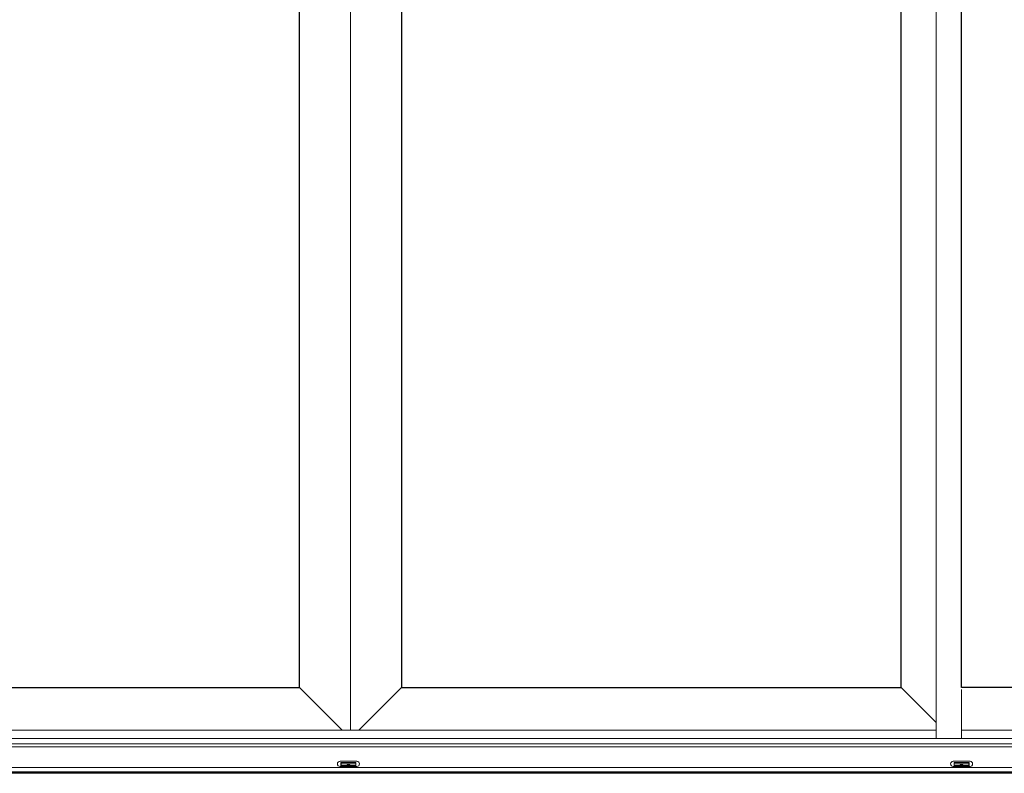
# Model space of a CAD drawing. Units: inches. Extents: x -228 to 672, y -714 to 184.
# Drawn here: x 59 to 118, y -589 to -543 of the extents above; entities that cross this region are included whole.
import ezdxf

# ---------------------------------------------------------------- set-up
doc = ezdxf.new("R2010")
doc.units = ezdxf.units.IN
doc.header["$LTSCALE"] = 0.5
doc.header["$MEASUREMENT"] = 0
doc.layers.add('ELEVATION DETAIL', color=7, linetype='Continuous')

# ---------------------------------------------------------------- blocks, each defined once
blk = doc.blocks.new('MSD_65605_weep - front')
at = {"linetype": 'Continuous', "lineweight": 5}
for p, q in [((-0.506, 0.311), (0.506, 0.311)), ((0.506, 0), (-0.506, 0)), ((-0.453, 0.238), (-0.453, 0.041)), ((0.453, 0.238), (-0.453, 0.238)), ((-0.453, 0.181), (-0.443, 0.181)), ((-0.443, 0.181), (-0.453, 0.181)), ((-0.453, 0.041), (0.453, 0.041)), ((-0.443, 0.07), (-0.443, 0.185)), ((-0.443, 0.07), (-0.443, 0.068)), ((-0.078, 0.07), (-0.443, 0.07)), ((-0.443, 0.068), (0.443, 0.068)), ((-0.433, 0.203), (0.433, 0.203)), ((0.078, 0.123), (-0.078, 0.123)), ((-0.078, 0.074), (-0.078, 0.123)), ((0.079, 0.074), (-0.078, 0.074)), ((-0.078, 0.074), (-0.078, 0.07)), ((0.079, 0.123), (0.079, 0.074)), ((0.079, 0.074), (0.079, 0.07)), ((0.443, 0.07), (0.079, 0.07)), ((0.443, 0.185), (0.443, 0.07)), ((0.443, 0.181), (0.453, 0.181)), ((0.443, 0.181), (0.453, 0.181)), ((0.443, 0.07), (0.443, 0.068)), ((0.453, 0.041), (0.453, 0.238))]:
    blk.add_line(p, q, dxfattribs=at)
for centre, start, end in [((-0.506, 0.155), 90, 270), ((0.506, 0.155), 270, 90)]:
    blk.add_arc(centre, 0.155, start, end, dxfattribs=at)
for points, knots in [([(-0.443, 0.185), (-0.443, 0.186), (-0.442, 0.188), (-0.439, 0.193), (-0.436, 0.198), (-0.434, 0.202), (-0.433, 0.203), (-0.433, 0.203)], [0, 0, 0, 0, 0.217822, 0.476564, 0.84101, 0.992435, 1, 1, 1, 1]), ([(0.433, 0.203), (0.433, 0.203), (0.434, 0.202), (0.436, 0.198), (0.439, 0.193), (0.442, 0.188), (0.443, 0.186), (0.443, 0.185)], [0, 0, 0, 0, 0.007565, 0.15899, 0.523436, 0.782178, 1, 1, 1, 1])]:
    blk.add_open_spline(points, degree=3, knots=knots, dxfattribs=at)

msp = doc.modelspace()

# ---------------------------------------------------------------- linework, layer by layer
for points in [[(6, -588.5), (149.88243, -588.5), (149.88243, -509), (6, -509)], [(75.91582, -512.813), (45.78375, -512.813), (45.78375, -583.437), (75.91582, -583.437)], [(82.04182, -583.437), (112.03893, -583.437), (112.03893, -512.813), (82.04182, -512.813)], [(145.85143, -512.813), (145.85143, -583.437), (115.66543, -583.437), (115.66543, -512.813)]]:
    msp.add_lwpolyline(points, close=True)
at = {"layer": 'ELEVATION DETAIL', "lineweight": 5}
for p, q in [((78.97882, -510.875), (78.97882, -586)), ((114.13443, -510.875), (114.13443, -586.5)), ((75.91582, -583.437), (78.47882, -586)), ((82.04182, -583.437), (79.47882, -586)), ((112.03893, -583.437), (114.13443, -585.5325)), ((115.66543, -583.562), (115.66543, -586.5)), ((114.13443, -586), (7.524, -586)), ((148.28843, -586), (115.66543, -586)), ((149.03843, -586.5), (6.844, -586.5)), ((149.03843, -586.828), (6.844, -586.828)), ((149.03843, -586.99891), (6.844, -586.99891)), ((114.00793, -586.49995), (7.524, -586.49995)), ((149.03843, -588.25), (6.844, -588.25))]:
    msp.add_line(p, q, dxfattribs=at)
msp.add_lwpolyline([(149.88243, -588.5), (150.13243, -588.5), (150.13243, -588.594), (5.75, -588.594), (5.75, -588.5), (6, -588.5)], dxfattribs=at)

# ---------------------------------------------------------------- block references
at = {"layer": 'ELEVATION DETAIL'}
for p in [(78.85318, -588.18258), (115.66743, -588.1825)]:
    msp.add_blockref('MSD_65605_weep - front', p, dxfattribs=at)

doc.saveas('drawing.dxf')
